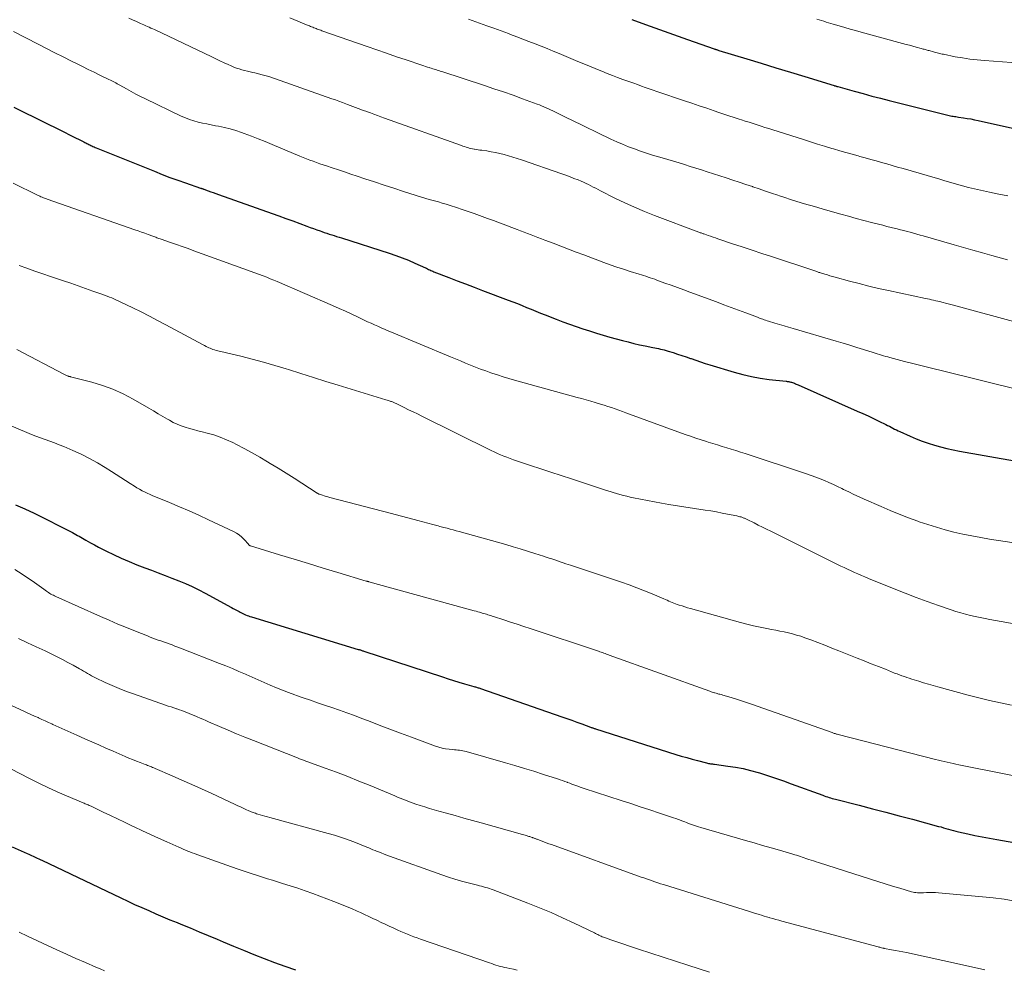
# Model space of a CAD drawing. Units: feet. Extents: x 1910000 to 1915029, y 520000 to 525000.
# Drawn here: x 1912053 to 1912209, y 520323 to 520473 of the extents above; entities that cross this region are included whole.
import ezdxf

# ---------------------------------------------------------------- set-up
doc = ezdxf.new("R2010")
doc.units = ezdxf.units.FT
doc.header["$LTSCALE"] = 100
doc.header["$MEASUREMENT"] = 0
doc.layers.add('CONTOUR INDEX', color=32, linetype='Continuous', lineweight=25)
doc.layers.add('CONTOUR INTERMEDIATE', color=40, linetype='Continuous', lineweight=15)

msp = doc.modelspace()

# ---------------------------------------------------------------- linework, layer by layer
at = {"layer": 'CONTOUR INDEX', "flags": 128}
for points, elevation in [([(1912149.71, 520473.47), (1912151.91, 520472.69), (1912154.12, 520471.91), (1912156.32, 520471.12), (1912158.53, 520470.34), (1912162.76, 520468.83), (1912162.85, 520468.8), (1912162.94, 520468.77), (1912163.02, 520468.74), (1912163.11, 520468.71), (1912163.2, 520468.68), (1912163.29, 520468.66), (1912163.38, 520468.63), (1912163.46, 520468.6), (1912167.89, 520467.25), (1912170.19, 520466.55), (1912172.49, 520465.84), (1912174.79, 520465.14), (1912177.09, 520464.44), (1912181.71, 520463.03), (1912181.72, 520463.02), (1912181.74, 520463.02), (1912181.76, 520463.02), (1912181.77, 520463.01), (1912181.83, 520462.99), (1912181.85, 520462.99), (1912181.87, 520462.98), (1912181.88, 520462.98), (1912181.9, 520462.97), (1912182, 520462.94), (1912182.07, 520462.92), (1912182.13, 520462.91), (1912182.2, 520462.89), (1912182.27, 520462.87), (1912184.88, 520462.13), (1912186.26, 520461.76), (1912187.64, 520461.38), (1912189.02, 520461.03), (1912190.4, 520460.67), (1912199.67, 520458.36), (1912199.88, 520458.31), (1912200.09, 520458.27), (1912200.3, 520458.22), (1912200.51, 520458.19), (1912200.73, 520458.15), (1912200.94, 520458.12), (1912201.16, 520458.09), (1912201.37, 520458.05), (1912202.12, 520457.94), (1912202.71, 520457.85), (1912203.29, 520457.75), (1912203.88, 520457.64), (1912204.46, 520457.52), (1912213.68, 520455.48)], 1020), ([(1912052.1, 520459.62), (1912053.75, 520458.8), (1912055.41, 520457.98), (1912056.33, 520457.52), (1912057.52, 520456.93), (1912058.71, 520456.34), (1912059.9, 520455.75), (1912061.09, 520455.15), (1912063.16, 520454.12), (1912063.32, 520454.04), (1912063.47, 520453.96), (1912063.63, 520453.88), (1912063.78, 520453.8), (1912063.94, 520453.72), (1912064.09, 520453.64), (1912064.25, 520453.56), (1912064.41, 520453.49), (1912064.58, 520453.4), (1912064.75, 520453.33), (1912064.91, 520453.26), (1912065.08, 520453.19), (1912074.29, 520449.48), (1912075.52, 520448.99), (1912076.75, 520448.52), (1912077.99, 520448.07), (1912079.23, 520447.64), (1912081.59, 520446.82), (1912081.66, 520446.8), (1912081.72, 520446.78), (1912081.79, 520446.76), (1912081.86, 520446.74), (1912081.92, 520446.71), (1912081.99, 520446.69), (1912082.05, 520446.67), (1912082.12, 520446.65), (1912082.79, 520446.4), (1912083.2, 520446.26), (1912083.6, 520446.12), (1912084.01, 520445.97), (1912084.41, 520445.83), (1912092.88, 520442.82), (1912093.97, 520442.43), (1912095.07, 520442.04), (1912096.16, 520441.64), (1912097.25, 520441.23), (1912098.38, 520440.81), (1912098.91, 520440.62), (1912099.43, 520440.42), (1912099.95, 520440.23), (1912100.48, 520440.05), (1912100.76, 520439.95), (1912101.14, 520439.81), (1912101.53, 520439.68), (1912101.92, 520439.56), (1912102.31, 520439.44), (1912102.7, 520439.32), (1912103.09, 520439.2), (1912103.48, 520439.08), (1912103.87, 520438.95), (1912111.39, 520436.54), (1912112.42, 520436.19), (1912113.45, 520435.82), (1912114.46, 520435.41), (1912115.46, 520434.97), (1912117.11, 520434.22), (1912117.28, 520434.15), (1912117.45, 520434.07), (1912117.62, 520433.98), (1912117.79, 520433.9), (1912117.95, 520433.82), (1912118.13, 520433.74), (1912118.3, 520433.67), (1912118.47, 520433.6), (1912120.8, 520432.7), (1912122.14, 520432.18), (1912123.47, 520431.67), (1912124.82, 520431.16), (1912126.16, 520430.65), (1912130.17, 520429.13), (1912130.91, 520428.85), (1912131.65, 520428.57), (1912132.38, 520428.27), (1912133.11, 520427.97), (1912133.84, 520427.67), (1912134.58, 520427.37), (1912135.31, 520427.08), (1912136.04, 520426.79), (1912137.8, 520426.1), (1912138.84, 520425.7), (1912139.89, 520425.31), (1912140.94, 520424.94), (1912142, 520424.58), (1912143.06, 520424.24), (1912144.13, 520423.91), (1912145.2, 520423.59), (1912146.27, 520423.28), (1912148.28, 520422.73), (1912149.16, 520422.5), (1912150.05, 520422.28), (1912150.95, 520422.07), (1912151.85, 520421.88), (1912153.04, 520421.64), (1912153.34, 520421.57), (1912153.65, 520421.51), (1912153.95, 520421.45), (1912154.26, 520421.38), (1912154.56, 520421.31), (1912154.86, 520421.24), (1912155.16, 520421.16), (1912155.46, 520421.07), (1912156.25, 520420.82), (1912156.95, 520420.6), (1912157.64, 520420.38), (1912158.33, 520420.14), (1912159.01, 520419.9), (1912159.1, 520419.87), (1912159.83, 520419.61), (1912160.57, 520419.36), (1912161.3, 520419.12), (1912162.04, 520418.89), (1912165.9, 520417.72), (1912167.27, 520417.35), (1912168.64, 520417.03), (1912170.03, 520416.79), (1912171.43, 520416.59), (1912174.1, 520416.3), (1912174.18, 520416.29), (1912174.25, 520416.28), (1912174.33, 520416.27), (1912174.41, 520416.26), (1912174.48, 520416.25), (1912174.56, 520416.24), (1912174.63, 520416.22), (1912174.71, 520416.21), (1912174.84, 520416.17), (1912174.98, 520416.13), (1912175.11, 520416.08), (1912175.25, 520416.03), (1912175.39, 520415.98), (1912175.42, 520415.97), (1912175.57, 520415.91), (1912175.72, 520415.85), (1912175.87, 520415.78), (1912176.02, 520415.72), (1912185.36, 520411.58), (1912186.21, 520411.2), (1912187.07, 520410.81), (1912187.91, 520410.41), (1912188.75, 520410), (1912189.87, 520409.45), (1912190.15, 520409.31), (1912190.43, 520409.17), (1912190.71, 520409.02), (1912190.98, 520408.88), (1912191.26, 520408.73), (1912191.54, 520408.59), (1912191.82, 520408.46), (1912192.1, 520408.33), (1912193.73, 520407.6), (1912194.66, 520407.2), (1912195.61, 520406.83), (1912196.57, 520406.49), (1912197.54, 520406.18), (1912198.52, 520405.91), (1912199.5, 520405.66), (1912200.5, 520405.45), (1912201.5, 520405.26), (1912210.17, 520403.74)], 1040), ([(1912052.36, 520396.77), (1912053.83, 520396.12), (1912055.28, 520395.43), (1912061.34, 520392.37), (1912061.61, 520392.23), (1912061.88, 520392.09), (1912062.14, 520391.94), (1912062.4, 520391.79), (1912062.67, 520391.64), (1912062.93, 520391.48), (1912063.19, 520391.33), (1912063.45, 520391.18), (1912064.18, 520390.77), (1912064.81, 520390.42), (1912065.44, 520390.08), (1912066.08, 520389.75), (1912066.73, 520389.43), (1912067.85, 520388.9), (1912069.06, 520388.33), (1912070.29, 520387.79), (1912071.53, 520387.29), (1912072.78, 520386.8), (1912073.83, 520386.41), (1912074.91, 520386.01), (1912075.99, 520385.6), (1912077.07, 520385.19), (1912078.14, 520384.76), (1912079.2, 520384.32), (1912080.25, 520383.85), (1912081.29, 520383.34), (1912082.31, 520382.81), (1912086.46, 520380.55), (1912086.76, 520380.38), (1912087.06, 520380.22), (1912087.36, 520380.05), (1912087.66, 520379.89), (1912087.84, 520379.79), (1912088.06, 520379.68), (1912088.27, 520379.57), (1912088.49, 520379.47), (1912088.71, 520379.38), (1912088.93, 520379.29), (1912089.16, 520379.21), (1912089.38, 520379.13), (1912089.61, 520379.06), (1912106.51, 520373.92), (1912106.62, 520373.89), (1912106.73, 520373.85), (1912106.84, 520373.82), (1912106.95, 520373.78), (1912107.06, 520373.75), (1912107.17, 520373.71), (1912107.28, 520373.68), (1912107.39, 520373.64), (1912119.83, 520369.56), (1912120.69, 520369.28), (1912121.56, 520369), (1912122.42, 520368.74), (1912123.29, 520368.48), (1912124.76, 520368.05), (1912124.9, 520368.01), (1912125.03, 520367.97), (1912125.17, 520367.93), (1912125.3, 520367.89), (1912125.43, 520367.85), (1912125.57, 520367.81), (1912125.7, 520367.76), (1912125.84, 520367.72), (1912138.65, 520363.26), (1912139.44, 520362.99), (1912140.24, 520362.7), (1912141.03, 520362.42), (1912141.82, 520362.13), (1912143.21, 520361.62), (1912143.3, 520361.59), (1912143.4, 520361.55), (1912143.5, 520361.52), (1912143.59, 520361.49), (1912143.69, 520361.45), (1912143.79, 520361.42), (1912143.89, 520361.39), (1912143.99, 520361.36), (1912156.7, 520357.31), (1912157.55, 520357.05), (1912158.4, 520356.8), (1912159.25, 520356.56), (1912160.11, 520356.33), (1912161.51, 520355.96), (1912161.66, 520355.92), (1912161.82, 520355.89), (1912161.99, 520355.86), (1912162.15, 520355.84), (1912162.31, 520355.82), (1912162.47, 520355.8), (1912162.63, 520355.78), (1912162.8, 520355.75), (1912164.9, 520355.48), (1912166.1, 520355.29), (1912167.3, 520355.06), (1912168.49, 520354.77), (1912169.67, 520354.44), (1912169.88, 520354.38), (1912171.15, 520353.98), (1912172.42, 520353.57), (1912173.68, 520353.13), (1912174.93, 520352.68), (1912179.9, 520350.85), (1912180.14, 520350.76), (1912180.39, 520350.67), (1912180.64, 520350.59), (1912180.89, 520350.51), (1912181.14, 520350.43), (1912181.39, 520350.36), (1912181.64, 520350.29), (1912181.9, 520350.22), (1912185.63, 520349.27), (1912187.74, 520348.73), (1912189.86, 520348.18), (1912191.97, 520347.62), (1912194.09, 520347.06), (1912198.21, 520345.94), (1912198.6, 520345.84), (1912198.99, 520345.73), (1912199.37, 520345.62), (1912199.76, 520345.5), (1912200.15, 520345.39), (1912200.53, 520345.29), (1912200.92, 520345.19), (1912201.32, 520345.1), (1912202.81, 520344.76), (1912203.95, 520344.52), (1912205.09, 520344.28), (1912206.24, 520344.06), (1912207.38, 520343.85), (1912216.62, 520342.21)], 1060), ([(1912051.81, 520342.68), (1912054.21, 520341.64), (1912054.44, 520341.54), (1912054.66, 520341.44), (1912054.89, 520341.34), (1912055.12, 520341.23), (1912055.34, 520341.13), (1912055.57, 520341.03), (1912055.79, 520340.92), (1912056.01, 520340.82), (1912056.26, 520340.7), (1912056.6, 520340.54), (1912056.94, 520340.37), (1912057.29, 520340.21), (1912057.63, 520340.05), (1912068.97, 520334.64), (1912070.07, 520334.12), (1912071.17, 520333.61), (1912072.28, 520333.11), (1912073.39, 520332.62), (1912074.51, 520332.13), (1912075.63, 520331.65), (1912076.75, 520331.18), (1912077.87, 520330.72), (1912078.49, 520330.47), (1912079.92, 520329.88), (1912081.35, 520329.29), (1912082.77, 520328.69), (1912084.2, 520328.09), (1912085.15, 520327.69), (1912086.77, 520327.01), (1912088.39, 520326.35), (1912090.01, 520325.69), (1912091.64, 520325.04), (1912093.28, 520324.42), (1912094.92, 520323.82), (1912096.58, 520323.25)], 1080)]:
    msp.add_lwpolyline(points, dxfattribs=dict(at, elevation=elevation))
at = {"layer": 'CONTOUR INTERMEDIATE', "flags": 128}
for points, elevation in [([(1912070.26, 520473.67), (1912070.85, 520473.4), (1912071.44, 520473.14), (1912072.08, 520472.86), (1912072.36, 520472.73), (1912072.64, 520472.61), (1912072.92, 520472.49), (1912073.2, 520472.37), (1912073.48, 520472.25), (1912073.75, 520472.12), (1912074.03, 520472), (1912074.31, 520471.87), (1912083.36, 520467.55), (1912084.01, 520467.24), (1912084.65, 520466.94), (1912085.3, 520466.65), (1912085.95, 520466.35), (1912086.43, 520466.13), (1912086.84, 520465.96), (1912087.26, 520465.8), (1912087.68, 520465.66), (1912088.11, 520465.54), (1912088.54, 520465.43), (1912088.98, 520465.32), (1912089.41, 520465.22), (1912089.85, 520465.12), (1912090.16, 520465.05), (1912090.76, 520464.91), (1912091.34, 520464.75), (1912091.93, 520464.58), (1912092.51, 520464.39), (1912102.33, 520460.95), (1912102.88, 520460.76), (1912103.44, 520460.56), (1912103.99, 520460.35), (1912104.54, 520460.15), (1912104.82, 520460.04), (1912105.23, 520459.89), (1912105.65, 520459.73), (1912106.06, 520459.58), (1912106.47, 520459.42), (1912106.89, 520459.27), (1912107.3, 520459.11), (1912107.72, 520458.96), (1912108.13, 520458.81), (1912108.42, 520458.7), (1912108.98, 520458.5), (1912109.53, 520458.3), (1912110.09, 520458.1), (1912110.65, 520457.9), (1912122.8, 520453.56), (1912123.05, 520453.47), (1912123.3, 520453.38), (1912123.55, 520453.3), (1912123.8, 520453.22), (1912124.05, 520453.15), (1912124.31, 520453.08), (1912124.57, 520453.02), (1912124.83, 520452.97), (1912124.87, 520452.97), (1912125.15, 520452.92), (1912125.44, 520452.88), (1912125.72, 520452.83), (1912126.01, 520452.8), (1912126.82, 520452.69), (1912127.51, 520452.58), (1912128.19, 520452.46), (1912128.87, 520452.31), (1912129.55, 520452.14), (1912129.57, 520452.13), (1912130.25, 520451.94), (1912130.93, 520451.74), (1912131.6, 520451.53), (1912132.27, 520451.3), (1912138.67, 520449.08), (1912139.31, 520448.85), (1912139.96, 520448.61), (1912140.59, 520448.36), (1912141.23, 520448.11), (1912141.71, 520447.91), (1912142.1, 520447.75), (1912142.49, 520447.57), (1912142.88, 520447.38), (1912143.26, 520447.19), (1912143.64, 520446.99), (1912144.02, 520446.79), (1912144.4, 520446.6), (1912144.78, 520446.4), (1912147.07, 520445.25), (1912148.6, 520444.5), (1912150.15, 520443.79), (1912151.72, 520443.13), (1912153.31, 520442.51), (1912160.32, 520439.86), (1912160.44, 520439.82), (1912160.55, 520439.78), (1912160.67, 520439.74), (1912160.78, 520439.7), (1912160.9, 520439.66), (1912161.02, 520439.62), (1912161.13, 520439.58), (1912161.25, 520439.53), (1912161.79, 520439.34), (1912162.18, 520439.21), (1912162.57, 520439.07), (1912162.95, 520438.94), (1912163.34, 520438.81), (1912165.64, 520438.04), (1912167.18, 520437.53), (1912168.72, 520437.02), (1912170.26, 520436.51), (1912171.8, 520436), (1912178.66, 520433.73), (1912178.79, 520433.68), (1912178.92, 520433.64), (1912179.05, 520433.6), (1912179.17, 520433.55), (1912179.3, 520433.51), (1912179.43, 520433.47), (1912179.56, 520433.43), (1912179.69, 520433.39), (1912180.23, 520433.21), (1912180.63, 520433.09), (1912181.04, 520432.96), (1912181.44, 520432.85), (1912181.84, 520432.74), (1912184.1, 520432.12), (1912185.63, 520431.72), (1912187.17, 520431.33), (1912188.71, 520430.97), (1912190.26, 520430.63), (1912196.11, 520429.4), (1912196.44, 520429.33), (1912196.77, 520429.25), (1912197.1, 520429.18), (1912197.42, 520429.11), (1912197.75, 520429.03), (1912198.08, 520428.96), (1912198.4, 520428.88), (1912198.73, 520428.79), (1912198.9, 520428.75), (1912199.31, 520428.64), (1912199.72, 520428.53), (1912200.13, 520428.43), (1912200.54, 520428.32), (1912211.22, 520425.45)], 1032), ([(1912095.68, 520473.75), (1912098.61, 520472.53), (1912098.79, 520472.46), (1912098.97, 520472.39), (1912099.14, 520472.31), (1912099.32, 520472.24), (1912099.5, 520472.17), (1912099.67, 520472.11), (1912099.85, 520472.04), (1912100.03, 520471.97), (1912100.21, 520471.91), (1912100.39, 520471.84), (1912100.57, 520471.78), (1912100.75, 520471.71), (1912107.92, 520469.19), (1912109.45, 520468.66), (1912110.98, 520468.13), (1912112.52, 520467.6), (1912114.06, 520467.08), (1912116.57, 520466.24), (1912116.85, 520466.15), (1912117.13, 520466.05), (1912117.42, 520465.96), (1912117.7, 520465.87), (1912117.8, 520465.84), (1912118.03, 520465.77), (1912118.27, 520465.7), (1912118.51, 520465.63), (1912118.75, 520465.55), (1912118.99, 520465.48), (1912119.22, 520465.41), (1912119.46, 520465.33), (1912119.7, 520465.25), (1912126.43, 520463.05), (1912127.95, 520462.54), (1912129.46, 520462.02), (1912130.97, 520461.49), (1912132.48, 520460.95), (1912134.76, 520460.11), (1912135.12, 520459.98), (1912135.48, 520459.83), (1912135.84, 520459.69), (1912136.19, 520459.53), (1912136.54, 520459.37), (1912136.89, 520459.21), (1912137.24, 520459.04), (1912137.58, 520458.86), (1912137.97, 520458.67), (1912138.5, 520458.4), (1912139.04, 520458.13), (1912139.58, 520457.86), (1912140.12, 520457.6), (1912146.42, 520454.58), (1912147.34, 520454.16), (1912148.26, 520453.75), (1912149.19, 520453.37), (1912150.13, 520453.01), (1912151.08, 520452.67), (1912152.03, 520452.35), (1912152.99, 520452.04), (1912153.96, 520451.75), (1912154.52, 520451.59), (1912155.41, 520451.33), (1912156.3, 520451.07), (1912157.19, 520450.8), (1912158.07, 520450.53), (1912158.96, 520450.26), (1912159.85, 520449.99), (1912160.73, 520449.7), (1912161.61, 520449.42), (1912164.64, 520448.44), (1912165.67, 520448.1), (1912166.71, 520447.76), (1912167.74, 520447.41), (1912168.77, 520447.06), (1912168.86, 520447.03), (1912169.85, 520446.69), (1912170.83, 520446.36), (1912171.82, 520446.03), (1912172.81, 520445.7), (1912173.07, 520445.61), (1912173.93, 520445.33), (1912174.79, 520445.05), (1912175.65, 520444.78), (1912176.51, 520444.51), (1912177.38, 520444.25), (1912178.24, 520444), (1912179.11, 520443.75), (1912179.98, 520443.5), (1912182.77, 520442.71), (1912183.98, 520442.37), (1912185.19, 520442.04), (1912186.4, 520441.72), (1912187.61, 520441.4), (1912188.71, 520441.12), (1912189.37, 520440.95), (1912190.04, 520440.78), (1912190.7, 520440.61), (1912191.37, 520440.45), (1912191.67, 520440.37), (1912192.18, 520440.24), (1912192.7, 520440.11), (1912193.21, 520439.97), (1912193.73, 520439.84), (1912194.24, 520439.69), (1912194.75, 520439.55), (1912195.27, 520439.4), (1912195.78, 520439.26), (1912200.65, 520437.85), (1912202.14, 520437.42), (1912203.63, 520437), (1912205.13, 520436.58), (1912206.62, 520436.18), (1912209.1, 520435.51)], 1028), ([(1912123.9, 520473.55), (1912125.09, 520473.12), (1912125.65, 520472.91), (1912126.8, 520472.5), (1912127.94, 520472.08), (1912129.08, 520471.66), (1912130.23, 520471.24), (1912130.57, 520471.11), (1912131.54, 520470.75), (1912132.51, 520470.39), (1912133.47, 520470.02), (1912134.44, 520469.64), (1912135.4, 520469.27), (1912136.36, 520468.88), (1912137.32, 520468.49), (1912138.27, 520468.09), (1912141.21, 520466.86), (1912142.12, 520466.48), (1912143.02, 520466.1), (1912143.93, 520465.73), (1912144.83, 520465.35), (1912144.99, 520465.29), (1912145.82, 520464.96), (1912146.65, 520464.63), (1912147.49, 520464.31), (1912148.33, 520464), (1912148.79, 520463.83), (1912149.41, 520463.61), (1912150.02, 520463.39), (1912150.63, 520463.18), (1912151.24, 520462.96), (1912151.86, 520462.75), (1912152.47, 520462.54), (1912153.09, 520462.33), (1912153.7, 520462.12), (1912158.04, 520460.63), (1912159.21, 520460.23), (1912160.39, 520459.83), (1912161.56, 520459.44), (1912162.73, 520459.04), (1912163.49, 520458.79), (1912164.29, 520458.53), (1912165.08, 520458.26), (1912165.88, 520458), (1912166.68, 520457.74), (1912167.04, 520457.63), (1912167.66, 520457.43), (1912168.28, 520457.23), (1912168.9, 520457.03), (1912169.52, 520456.83), (1912170.15, 520456.63), (1912170.77, 520456.43), (1912171.39, 520456.24), (1912172.01, 520456.04), (1912176.84, 520454.49), (1912177.95, 520454.14), (1912179.07, 520453.79), (1912180.19, 520453.45), (1912181.31, 520453.11), (1912181.6, 520453.02), (1912182.57, 520452.74), (1912183.55, 520452.45), (1912184.53, 520452.17), (1912185.51, 520451.9), (1912185.76, 520451.83), (1912186.61, 520451.59), (1912187.47, 520451.35), (1912188.32, 520451.11), (1912189.17, 520450.88), (1912190.03, 520450.64), (1912190.88, 520450.4), (1912191.73, 520450.15), (1912192.58, 520449.91), (1912196.37, 520448.81), (1912197.3, 520448.54), (1912198.24, 520448.27), (1912199.17, 520447.99), (1912200.11, 520447.71), (1912201.04, 520447.43), (1912201.98, 520447.17), (1912202.93, 520446.93), (1912203.87, 520446.7), (1912204.83, 520446.48), (1912206.27, 520446.16), (1912207.7, 520445.87), (1912209.15, 520445.62)], 1024), ([(1912178.97, 520473.53), (1912179.34, 520473.42), (1912179.7, 520473.31), (1912180.07, 520473.19), (1912180.43, 520473.08), (1912180.8, 520472.97), (1912181.16, 520472.86), (1912181.52, 520472.75), (1912182.51, 520472.46), (1912183.37, 520472.21), (1912184.23, 520471.96), (1912185.09, 520471.72), (1912185.96, 520471.48), (1912192.52, 520469.69), (1912193.06, 520469.54), (1912193.6, 520469.4), (1912194.14, 520469.25), (1912194.68, 520469.1), (1912195.45, 520468.89), (1912195.6, 520468.85), (1912195.76, 520468.81), (1912195.91, 520468.77), (1912196.07, 520468.72), (1912196.22, 520468.68), (1912196.38, 520468.64), (1912196.53, 520468.6), (1912196.69, 520468.56), (1912197.38, 520468.37), (1912197.57, 520468.32), (1912197.77, 520468.27), (1912197.96, 520468.21), (1912198.16, 520468.16), (1912198.35, 520468.11), (1912198.55, 520468.06), (1912198.75, 520468.01), (1912198.95, 520467.97), (1912200.84, 520467.6), (1912201.99, 520467.4), (1912203.15, 520467.23), (1912204.31, 520467.09), (1912205.47, 520466.98), (1912211.15, 520466.56)], 1016), ([(1912052.03, 520471.59), (1912055.91, 520469.57), (1912057.22, 520468.9), (1912058.54, 520468.22), (1912059.86, 520467.56), (1912061.18, 520466.89), (1912061.98, 520466.5), (1912062.91, 520466.04), (1912063.83, 520465.58), (1912064.76, 520465.13), (1912065.69, 520464.68), (1912067.11, 520463.98), (1912067.33, 520463.88), (1912067.54, 520463.77), (1912067.75, 520463.66), (1912067.97, 520463.55), (1912068.18, 520463.44), (1912068.39, 520463.33), (1912068.6, 520463.21), (1912068.81, 520463.09), (1912069.87, 520462.49), (1912070.62, 520462.08), (1912071.36, 520461.67), (1912072.12, 520461.29), (1912072.88, 520460.91), (1912078.53, 520458.2), (1912079.18, 520457.91), (1912079.83, 520457.66), (1912080.51, 520457.45), (1912081.19, 520457.26), (1912081.88, 520457.11), (1912082.57, 520456.96), (1912083.26, 520456.82), (1912083.96, 520456.69), (1912084.42, 520456.6), (1912085.35, 520456.41), (1912086.26, 520456.19), (1912087.16, 520455.92), (1912088.06, 520455.62), (1912088.5, 520455.46), (1912089.61, 520455.05), (1912090.71, 520454.63), (1912091.81, 520454.19), (1912092.9, 520453.74), (1912097.28, 520451.88), (1912097.8, 520451.67), (1912098.32, 520451.46), (1912098.84, 520451.26), (1912099.36, 520451.06), (1912099.89, 520450.87), (1912100.42, 520450.68), (1912100.95, 520450.5), (1912101.49, 520450.32), (1912102.39, 520450.03), (1912103.37, 520449.7), (1912104.35, 520449.38), (1912105.34, 520449.05), (1912106.32, 520448.72), (1912107.52, 520448.31), (1912109.05, 520447.8), (1912110.58, 520447.3), (1912112.12, 520446.8), (1912113.65, 520446.3), (1912115.52, 520445.7), (1912116.12, 520445.51), (1912116.73, 520445.33), (1912117.33, 520445.15), (1912117.94, 520444.97), (1912118.55, 520444.8), (1912119.16, 520444.63), (1912119.77, 520444.45), (1912120.37, 520444.27), (1912121.05, 520444.06), (1912122, 520443.77), (1912122.94, 520443.46), (1912123.87, 520443.14), (1912124.8, 520442.81), (1912126.91, 520442.03), (1912127.88, 520441.68), (1912128.84, 520441.32), (1912129.81, 520440.95), (1912130.77, 520440.59), (1912131.6, 520440.27), (1912132.15, 520440.06), (1912132.7, 520439.85), (1912133.25, 520439.65), (1912133.8, 520439.44), (1912134.35, 520439.24), (1912134.9, 520439.03), (1912135.45, 520438.82), (1912136, 520438.61), (1912137.31, 520438.1), (1912138.51, 520437.64), (1912139.72, 520437.18), (1912140.92, 520436.72), (1912142.13, 520436.27), (1912145.28, 520435.09), (1912146.32, 520434.71), (1912147.37, 520434.35), (1912148.42, 520434), (1912149.48, 520433.66), (1912150.88, 520433.22), (1912151.24, 520433.11), (1912151.59, 520433), (1912151.94, 520432.89), (1912152.3, 520432.77), (1912152.65, 520432.66), (1912153, 520432.54), (1912153.35, 520432.41), (1912153.7, 520432.29), (1912154.97, 520431.82), (1912155.95, 520431.46), (1912156.94, 520431.1), (1912157.92, 520430.74), (1912158.9, 520430.37), (1912163.11, 520428.83), (1912164.27, 520428.4), (1912165.42, 520427.97), (1912166.57, 520427.54), (1912167.72, 520427.11), (1912169.6, 520426.4), (1912169.81, 520426.32), (1912170.02, 520426.24), (1912170.24, 520426.16), (1912170.45, 520426.09), (1912170.66, 520426.01), (1912170.87, 520425.94), (1912171.09, 520425.87), (1912171.3, 520425.81), (1912172.33, 520425.49), (1912173.05, 520425.27), (1912173.78, 520425.05), (1912174.51, 520424.84), (1912175.24, 520424.62), (1912182.02, 520422.63), (1912183.1, 520422.3), (1912184.19, 520421.98), (1912185.28, 520421.64), (1912186.36, 520421.3), (1912187.86, 520420.83), (1912188.19, 520420.72), (1912188.52, 520420.62), (1912188.85, 520420.52), (1912189.19, 520420.42), (1912189.52, 520420.32), (1912189.85, 520420.22), (1912190.19, 520420.13), (1912190.52, 520420.04), (1912192.83, 520419.44), (1912194.32, 520419.05), (1912195.81, 520418.67), (1912197.31, 520418.29), (1912198.8, 520417.92), (1912211.14, 520414.91)], 1036), ([(1912051.95, 520447.59), (1912055.8, 520445.73), (1912055.99, 520445.64), (1912056.18, 520445.55), (1912056.37, 520445.47), (1912056.56, 520445.38), (1912056.76, 520445.31), (1912056.95, 520445.23), (1912057.15, 520445.16), (1912057.34, 520445.09), (1912071.21, 520440.25), (1912071.74, 520440.07), (1912072.26, 520439.88), (1912072.79, 520439.69), (1912073.32, 520439.5), (1912074.04, 520439.23), (1912074.2, 520439.17), (1912074.36, 520439.11), (1912074.53, 520439.05), (1912074.69, 520438.99), (1912074.85, 520438.93), (1912075.01, 520438.87), (1912075.18, 520438.82), (1912075.34, 520438.76), (1912076.85, 520438.23), (1912077.77, 520437.91), (1912078.69, 520437.59), (1912079.6, 520437.26), (1912080.52, 520436.93), (1912091.49, 520432.94), (1912092.05, 520432.73), (1912092.6, 520432.51), (1912093.16, 520432.29), (1912093.7, 520432.05), (1912102.44, 520428.26), (1912103.46, 520427.82), (1912104.48, 520427.36), (1912105.49, 520426.89), (1912106.5, 520426.42), (1912107.45, 520425.96), (1912107.98, 520425.71), (1912108.52, 520425.47), (1912109.05, 520425.22), (1912109.58, 520424.98), (1912109.81, 520424.88), (1912110.24, 520424.69), (1912110.66, 520424.51), (1912111.08, 520424.33), (1912111.5, 520424.15), (1912121.07, 520420.16), (1912121.87, 520419.83), (1912122.66, 520419.5), (1912123.45, 520419.17), (1912124.24, 520418.85), (1912125.04, 520418.53), (1912125.84, 520418.22), (1912126.65, 520417.92), (1912127.46, 520417.64), (1912127.61, 520417.59), (1912128.5, 520417.29), (1912129.4, 520417), (1912130.3, 520416.73), (1912131.2, 520416.47), (1912141.09, 520413.75), (1912141.8, 520413.55), (1912142.52, 520413.35), (1912143.24, 520413.14), (1912143.95, 520412.94), (1912144.23, 520412.85), (1912144.8, 520412.68), (1912145.38, 520412.5), (1912145.95, 520412.31), (1912146.52, 520412.12), (1912147.09, 520411.91), (1912147.66, 520411.71), (1912148.23, 520411.51), (1912148.8, 520411.3), (1912158.15, 520407.9), (1912158.99, 520407.6), (1912159.84, 520407.31), (1912160.69, 520407.03), (1912161.54, 520406.75), (1912161.79, 520406.68), (1912162.52, 520406.45), (1912163.25, 520406.22), (1912163.98, 520406), (1912164.72, 520405.78), (1912165.45, 520405.56), (1912166.18, 520405.33), (1912166.91, 520405.1), (1912167.63, 520404.86), (1912177.35, 520401.64), (1912178.07, 520401.39), (1912178.78, 520401.14), (1912179.48, 520400.87), (1912180.18, 520400.59), (1912180.88, 520400.29), (1912181.57, 520399.99), (1912182.25, 520399.67), (1912182.93, 520399.34), (1912183.19, 520399.21), (1912184, 520398.81), (1912184.81, 520398.42), (1912185.63, 520398.04), (1912186.45, 520397.67), (1912189.13, 520396.48), (1912190.55, 520395.86), (1912191.99, 520395.27), (1912193.44, 520394.71), (1912194.9, 520394.18), (1912195.12, 520394.1), (1912196.48, 520393.64), (1912197.85, 520393.21), (1912199.24, 520392.82), (1912200.63, 520392.46), (1912202.03, 520392.14), (1912203.43, 520391.84), (1912204.85, 520391.58), (1912206.27, 520391.34), (1912219.31, 520389.37)], 1044), ([(1912052.91, 520434.59), (1912054.15, 520434.15), (1912055.4, 520433.71), (1912056.64, 520433.28), (1912057.89, 520432.85), (1912059.91, 520432.17), (1912061.07, 520431.78), (1912062.23, 520431.38), (1912063.39, 520430.97), (1912064.55, 520430.56), (1912066.16, 520429.99), (1912066.51, 520429.86), (1912066.85, 520429.73), (1912067.2, 520429.6), (1912067.54, 520429.46), (1912067.88, 520429.31), (1912068.22, 520429.17), (1912068.56, 520429.01), (1912068.9, 520428.85), (1912070.87, 520427.9), (1912072.19, 520427.25), (1912073.5, 520426.59), (1912074.8, 520425.91), (1912076.1, 520425.23), (1912082.02, 520422.04), (1912082.23, 520421.92), (1912082.45, 520421.81), (1912082.66, 520421.7), (1912082.88, 520421.6), (1912083.1, 520421.5), (1912083.32, 520421.41), (1912083.55, 520421.33), (1912083.78, 520421.25), (1912083.81, 520421.25), (1912084.06, 520421.18), (1912084.3, 520421.11), (1912084.55, 520421.05), (1912084.8, 520420.99), (1912087.93, 520420.24), (1912089.74, 520419.79), (1912091.54, 520419.31), (1912093.33, 520418.79), (1912095.11, 520418.25), (1912095.48, 520418.13), (1912097.45, 520417.51), (1912099.41, 520416.89), (1912101.38, 520416.28), (1912103.35, 520415.67), (1912110.87, 520413.37), (1912111.05, 520413.32), (1912111.22, 520413.26), (1912111.39, 520413.21), (1912111.56, 520413.15), (1912111.65, 520413.12), (1912111.77, 520413.07), (1912111.89, 520413.03), (1912112.01, 520412.98), (1912112.13, 520412.93), (1912112.25, 520412.88), (1912112.36, 520412.82), (1912112.48, 520412.77), (1912112.6, 520412.71), (1912113.76, 520412.14), (1912114.46, 520411.8), (1912115.16, 520411.46), (1912115.86, 520411.12), (1912116.56, 520410.77), (1912127.5, 520405.37), (1912127.99, 520405.13), (1912128.49, 520404.9), (1912128.99, 520404.69), (1912129.49, 520404.48), (1912130, 520404.28), (1912130.5, 520404.08), (1912131.02, 520403.9), (1912131.53, 520403.73), (1912133.72, 520403), (1912135.34, 520402.47), (1912136.95, 520401.94), (1912138.56, 520401.41), (1912140.18, 520400.88), (1912145.75, 520399.05), (1912146.28, 520398.88), (1912146.8, 520398.71), (1912147.33, 520398.55), (1912147.86, 520398.4), (1912148.39, 520398.25), (1912148.92, 520398.11), (1912149.46, 520397.99), (1912150, 520397.87), (1912151.12, 520397.64), (1912152.23, 520397.43), (1912153.33, 520397.22), (1912154.44, 520397.03), (1912155.55, 520396.84), (1912161.31, 520395.94), (1912162.2, 520395.79), (1912163.09, 520395.64), (1912163.98, 520395.47), (1912164.87, 520395.3), (1912166.31, 520395.02), (1912166.48, 520394.98), (1912166.65, 520394.94), (1912166.82, 520394.89), (1912166.98, 520394.84), (1912167.09, 520394.81), (1912167.2, 520394.77), (1912167.31, 520394.73), (1912167.42, 520394.68), (1912167.53, 520394.63), (1912167.64, 520394.58), (1912167.75, 520394.53), (1912167.86, 520394.48), (1912167.96, 520394.43), (1912169.06, 520393.89), (1912169.71, 520393.57), (1912170.37, 520393.25), (1912171.02, 520392.92), (1912171.68, 520392.6), (1912182.75, 520387.09), (1912183.29, 520386.83), (1912183.83, 520386.57), (1912184.37, 520386.32), (1912184.91, 520386.07), (1912185.46, 520385.83), (1912186.01, 520385.59), (1912186.56, 520385.36), (1912187.11, 520385.13), (1912191.17, 520383.5), (1912192.9, 520382.81), (1912194.65, 520382.14), (1912196.4, 520381.5), (1912198.16, 520380.87), (1912200.19, 520380.16), (1912200.94, 520379.91), (1912201.69, 520379.68), (1912202.46, 520379.48), (1912203.22, 520379.28), (1912203.99, 520379.11), (1912204.77, 520378.95), (1912205.54, 520378.79), (1912206.32, 520378.65), (1912221.46, 520375.94)], 1048), ([(1912052.58, 520421.29), (1912059.98, 520417.42), (1912060.09, 520417.36), (1912060.2, 520417.31), (1912060.31, 520417.25), (1912060.42, 520417.2), (1912060.51, 520417.16), (1912060.58, 520417.13), (1912060.65, 520417.11), (1912060.71, 520417.09), (1912060.78, 520417.07), (1912060.85, 520417.05), (1912060.92, 520417.04), (1912060.99, 520417.02), (1912061.06, 520417), (1912064.38, 520416.15), (1912066.08, 520415.64), (1912067.74, 520415.04), (1912069.35, 520414.3), (1912070.92, 520413.48), (1912073.42, 520412.03), (1912074.16, 520411.6), (1912074.9, 520411.16), (1912075.64, 520410.73), (1912076.37, 520410.29), (1912076.66, 520410.12), (1912077.26, 520409.79), (1912077.88, 520409.5), (1912078.51, 520409.25), (1912079.16, 520409.03), (1912079.83, 520408.84), (1912080.49, 520408.66), (1912081.16, 520408.48), (1912081.83, 520408.31), (1912082.61, 520408.11), (1912083.66, 520407.81), (1912084.69, 520407.47), (1912085.69, 520407.06), (1912086.68, 520406.6), (1912087.25, 520406.31), (1912088.5, 520405.66), (1912089.74, 520404.99), (1912090.97, 520404.29), (1912092.18, 520403.58), (1912092.6, 520403.32), (1912093.86, 520402.55), (1912095.12, 520401.76), (1912096.37, 520400.97), (1912097.61, 520400.17), (1912100.01, 520398.62), (1912100.06, 520398.59), (1912100.1, 520398.57), (1912100.15, 520398.54), (1912100.19, 520398.51), (1912100.24, 520398.49), (1912100.29, 520398.47), (1912100.33, 520398.45), (1912100.38, 520398.43), (1912100.85, 520398.27), (1912101.13, 520398.18), (1912101.42, 520398.1), (1912101.7, 520398.02), (1912101.99, 520397.94), (1912110.35, 520395.78), (1912111.75, 520395.41), (1912113.14, 520395.04), (1912114.54, 520394.67), (1912115.94, 520394.29), (1912118.3, 520393.65), (1912118.51, 520393.59), (1912118.73, 520393.53), (1912118.94, 520393.48), (1912119.15, 520393.42), (1912119.37, 520393.36), (1912119.58, 520393.3), (1912119.8, 520393.24), (1912120.01, 520393.19), (1912120.54, 520393.05), (1912121.02, 520392.92), (1912121.5, 520392.79), (1912121.98, 520392.66), (1912122.45, 520392.53), (1912129.82, 520390.47), (1912130.97, 520390.14), (1912132.11, 520389.81), (1912133.25, 520389.45), (1912134.39, 520389.09), (1912135.77, 520388.64), (1912136.21, 520388.5), (1912136.66, 520388.35), (1912137.1, 520388.2), (1912137.54, 520388.05), (1912137.99, 520387.9), (1912138.43, 520387.75), (1912138.88, 520387.6), (1912139.32, 520387.46), (1912140.02, 520387.24), (1912140.82, 520386.98), (1912141.61, 520386.72), (1912142.41, 520386.46), (1912143.2, 520386.19), (1912148.09, 520384.52), (1912149.31, 520384.09), (1912150.52, 520383.64), (1912151.73, 520383.17), (1912152.92, 520382.68), (1912154.77, 520381.9), (1912155.03, 520381.78), (1912155.3, 520381.67), (1912155.56, 520381.56), (1912155.83, 520381.44), (1912156.09, 520381.33), (1912156.36, 520381.23), (1912156.63, 520381.13), (1912156.9, 520381.03), (1912157.23, 520380.92), (1912157.66, 520380.78), (1912158.1, 520380.64), (1912158.54, 520380.5), (1912158.98, 520380.38), (1912166.88, 520378.17), (1912167.91, 520377.9), (1912168.95, 520377.65), (1912169.99, 520377.42), (1912171.04, 520377.21), (1912171.82, 520377.07), (1912172.48, 520376.94), (1912173.14, 520376.81), (1912173.8, 520376.67), (1912174.46, 520376.52), (1912175.12, 520376.36), (1912175.76, 520376.18), (1912176.41, 520375.98), (1912177.04, 520375.76), (1912178.01, 520375.4), (1912179.13, 520374.98), (1912180.24, 520374.56), (1912181.35, 520374.13), (1912182.45, 520373.69), (1912185.35, 520372.52), (1912186.46, 520372.08), (1912187.57, 520371.64), (1912188.68, 520371.2), (1912189.79, 520370.76), (1912191.25, 520370.18), (1912191.63, 520370.03), (1912192.02, 520369.89), (1912192.4, 520369.75), (1912192.79, 520369.61), (1912193.18, 520369.47), (1912193.57, 520369.34), (1912193.96, 520369.22), (1912194.35, 520369.09), (1912195.07, 520368.87), (1912195.82, 520368.65), (1912196.58, 520368.43), (1912197.33, 520368.21), (1912198.09, 520368), (1912202.86, 520366.7), (1912204.56, 520366.25), (1912206.27, 520365.83), (1912207.98, 520365.44), (1912209.7, 520365.07)], 1052), ([(1912051.02, 520409.51), (1912054.14, 520408.19), (1912054.86, 520407.89), (1912055.58, 520407.61), (1912056.31, 520407.34), (1912057.05, 520407.08), (1912057.78, 520406.83), (1912058.52, 520406.56), (1912059.24, 520406.27), (1912059.96, 520405.98), (1912061.39, 520405.36), (1912062.71, 520404.76), (1912064.01, 520404.11), (1912065.28, 520403.4), (1912066.52, 520402.65), (1912067.5, 520402.02), (1912068.23, 520401.54), (1912068.97, 520401.07), (1912069.71, 520400.6), (1912070.44, 520400.14), (1912071.13, 520399.7), (1912071.53, 520399.46), (1912071.93, 520399.22), (1912072.34, 520399), (1912072.75, 520398.79), (1912073.17, 520398.59), (1912073.6, 520398.39), (1912074.03, 520398.21), (1912074.46, 520398.03), (1912076.7, 520397.11), (1912078.25, 520396.47), (1912079.8, 520395.81), (1912081.33, 520395.12), (1912082.85, 520394.41), (1912086.77, 520392.56), (1912087.25, 520392.3), (1912087.69, 520392), (1912088.1, 520391.65), (1912088.48, 520391.27), (1912089.14, 520390.52), (1912089.17, 520390.48), (1912089.21, 520390.44), (1912089.24, 520390.41), (1912089.28, 520390.37), (1912089.32, 520390.34), (1912089.36, 520390.32), (1912089.41, 520390.29), (1912089.45, 520390.28), (1912094.05, 520388.87), (1912096.35, 520388.17), (1912098.65, 520387.47), (1912100.96, 520386.77), (1912103.26, 520386.08), (1912107.77, 520384.72), (1912107.82, 520384.71), (1912107.87, 520384.69), (1912107.92, 520384.68), (1912107.97, 520384.66), (1912108.02, 520384.65), (1912108.07, 520384.63), (1912108.12, 520384.62), (1912108.17, 520384.61), (1912124.82, 520380.03), (1912125.11, 520379.95), (1912125.4, 520379.87), (1912125.68, 520379.78), (1912125.97, 520379.7), (1912126.1, 520379.66), (1912126.32, 520379.59), (1912126.55, 520379.53), (1912126.77, 520379.46), (1912126.99, 520379.39), (1912127.21, 520379.32), (1912127.43, 520379.26), (1912127.66, 520379.18), (1912127.88, 520379.11), (1912129.52, 520378.57), (1912130.56, 520378.23), (1912131.6, 520377.88), (1912132.64, 520377.54), (1912133.69, 520377.19), (1912144.44, 520373.62), (1912144.66, 520373.54), (1912144.88, 520373.47), (1912145.09, 520373.4), (1912145.31, 520373.32), (1912145.53, 520373.25), (1912145.74, 520373.17), (1912145.96, 520373.1), (1912146.17, 520373.02), (1912162.07, 520367.29), (1912162.26, 520367.22), (1912162.44, 520367.16), (1912162.63, 520367.1), (1912162.81, 520367.05), (1912162.87, 520367.03), (1912163.03, 520366.98), (1912163.19, 520366.94), (1912163.34, 520366.9), (1912163.5, 520366.86), (1912163.66, 520366.82), (1912163.82, 520366.78), (1912163.98, 520366.73), (1912164.13, 520366.69), (1912165.44, 520366.29), (1912166.25, 520366.04), (1912167.05, 520365.79), (1912167.85, 520365.52), (1912168.65, 520365.24), (1912181.38, 520360.75), (1912181.49, 520360.71), (1912181.61, 520360.67), (1912181.72, 520360.63), (1912181.84, 520360.6), (1912181.96, 520360.56), (1912182.07, 520360.53), (1912182.19, 520360.5), (1912182.31, 520360.47), (1912197.7, 520356.53), (1912198.16, 520356.41), (1912198.62, 520356.3), (1912199.09, 520356.19), (1912199.55, 520356.08), (1912200.02, 520355.97), (1912200.48, 520355.86), (1912200.95, 520355.76), (1912201.42, 520355.67), (1912216.52, 520352.68)], 1056), ([(1912052.23, 520386.53), (1912053.4, 520385.78), (1912055.33, 520384.47), (1912055.71, 520384.21), (1912056.08, 520383.95), (1912056.46, 520383.68), (1912056.83, 520383.42), (1912057.22, 520383.13), (1912057.4, 520383.01), (1912057.58, 520382.89), (1912057.76, 520382.77), (1912057.95, 520382.66), (1912058.14, 520382.56), (1912058.33, 520382.46), (1912058.52, 520382.36), (1912058.72, 520382.27), (1912065.8, 520379.11), (1912067.16, 520378.51), (1912068.52, 520377.92), (1912069.9, 520377.35), (1912071.28, 520376.79), (1912073.2, 520376.03), (1912073.63, 520375.87), (1912074.05, 520375.7), (1912074.47, 520375.55), (1912074.9, 520375.39), (1912075.33, 520375.24), (1912075.75, 520375.09), (1912076.18, 520374.94), (1912076.61, 520374.79), (1912076.65, 520374.77), (1912077.1, 520374.61), (1912077.54, 520374.44), (1912077.99, 520374.27), (1912078.43, 520374.1), (1912084.56, 520371.7), (1912085.59, 520371.29), (1912086.62, 520370.87), (1912087.64, 520370.43), (1912088.66, 520369.99), (1912088.79, 520369.93), (1912089.74, 520369.51), (1912090.7, 520369.09), (1912091.65, 520368.67), (1912092.6, 520368.25), (1912093.56, 520367.84), (1912094.52, 520367.45), (1912095.49, 520367.08), (1912096.47, 520366.72), (1912096.72, 520366.63), (1912097.82, 520366.24), (1912098.93, 520365.86), (1912100.04, 520365.48), (1912101.16, 520365.11), (1912102.32, 520364.72), (1912103.52, 520364.31), (1912104.72, 520363.89), (1912105.91, 520363.45), (1912107.09, 520363), (1912108.11, 520362.6), (1912109.8, 520361.95), (1912111.5, 520361.3), (1912113.2, 520360.67), (1912114.9, 520360.03), (1912118.72, 520358.63), (1912119.24, 520358.46), (1912119.77, 520358.32), (1912120.31, 520358.21), (1912120.86, 520358.13), (1912121.42, 520358.07), (1912121.69, 520358.04), (1912121.96, 520358.02), (1912122.23, 520357.99), (1912122.51, 520357.97), (1912122.78, 520357.94), (1912123.04, 520357.9), (1912123.31, 520357.84), (1912123.57, 520357.78), (1912129.75, 520356), (1912131.26, 520355.56), (1912132.77, 520355.11), (1912134.27, 520354.64), (1912135.77, 520354.16), (1912138, 520353.43), (1912138.38, 520353.31), (1912138.75, 520353.18), (1912139.13, 520353.04), (1912139.5, 520352.91), (1912139.59, 520352.87), (1912139.91, 520352.75), (1912140.24, 520352.63), (1912140.56, 520352.51), (1912140.89, 520352.39), (1912141.22, 520352.27), (1912141.54, 520352.15), (1912141.87, 520352.04), (1912142.2, 520351.93), (1912148.03, 520350.03), (1912149.55, 520349.54), (1912151.06, 520349.04), (1912152.57, 520348.54), (1912154.08, 520348.04), (1912156.29, 520347.3), (1912156.7, 520347.16), (1912157.1, 520347.02), (1912157.51, 520346.87), (1912157.91, 520346.72), (1912158.08, 520346.65), (1912158.39, 520346.53), (1912158.71, 520346.41), (1912159.02, 520346.29), (1912159.34, 520346.17), (1912159.65, 520346.06), (1912159.97, 520345.95), (1912160.29, 520345.85), (1912160.61, 520345.76), (1912167.69, 520343.71), (1912169.04, 520343.32), (1912170.38, 520342.93), (1912171.73, 520342.54), (1912173.08, 520342.15), (1912175.18, 520341.54), (1912175.47, 520341.46), (1912175.77, 520341.37), (1912176.07, 520341.27), (1912176.36, 520341.18), (1912176.65, 520341.08), (1912176.95, 520340.98), (1912177.24, 520340.88), (1912177.53, 520340.78), (1912177.7, 520340.72), (1912178.08, 520340.59), (1912178.45, 520340.47), (1912178.83, 520340.34), (1912179.21, 520340.22), (1912187.43, 520337.57), (1912188.59, 520337.2), (1912189.74, 520336.84), (1912190.9, 520336.49), (1912192.07, 520336.15), (1912193.93, 520335.61), (1912194.16, 520335.55), (1912194.4, 520335.51), (1912194.63, 520335.47), (1912194.87, 520335.45), (1912195.11, 520335.44), (1912195.35, 520335.44), (1912195.59, 520335.44), (1912195.83, 520335.45), (1912196.3, 520335.47), (1912196.77, 520335.49), (1912197.24, 520335.49), (1912197.71, 520335.47), (1912198.19, 520335.44), (1912205.14, 520334.82), (1912206.84, 520334.64), (1912208.54, 520334.41), (1912210.23, 520334.13)], 1064), ([(1912052.84, 520375.61), (1912054.24, 520374.96), (1912055.63, 520374.31), (1912057.02, 520373.66), (1912058.09, 520373.15), (1912058.94, 520372.73), (1912059.78, 520372.31), (1912060.61, 520371.86), (1912061.44, 520371.41), (1912062.44, 520370.84), (1912062.76, 520370.66), (1912063.07, 520370.48), (1912063.39, 520370.29), (1912063.7, 520370.1), (1912064.01, 520369.92), (1912064.33, 520369.74), (1912064.65, 520369.57), (1912064.98, 520369.41), (1912066.52, 520368.69), (1912067.62, 520368.19), (1912068.74, 520367.72), (1912069.87, 520367.28), (1912071.01, 520366.87), (1912076.06, 520365.11), (1912076.49, 520364.96), (1912076.92, 520364.81), (1912077.35, 520364.67), (1912077.77, 520364.52), (1912077.85, 520364.5), (1912078.24, 520364.37), (1912078.63, 520364.23), (1912079.01, 520364.09), (1912079.4, 520363.94), (1912079.78, 520363.79), (1912080.17, 520363.64), (1912080.55, 520363.48), (1912080.93, 520363.31), (1912081.06, 520363.25), (1912081.51, 520363.06), (1912081.95, 520362.86), (1912082.4, 520362.67), (1912082.84, 520362.47), (1912084.6, 520361.71), (1912085.93, 520361.14), (1912087.26, 520360.58), (1912088.6, 520360.03), (1912089.94, 520359.49), (1912096.88, 520356.75), (1912097, 520356.7), (1912097.12, 520356.66), (1912097.23, 520356.61), (1912097.35, 520356.57), (1912097.4, 520356.55), (1912097.55, 520356.5), (1912097.69, 520356.44), (1912097.83, 520356.39), (1912097.98, 520356.34), (1912101.27, 520355.14), (1912103.05, 520354.48), (1912104.83, 520353.8), (1912106.6, 520353.09), (1912108.36, 520352.38), (1912112.29, 520350.75), (1912112.7, 520350.58), (1912113.12, 520350.41), (1912113.53, 520350.24), (1912113.95, 520350.07), (1912114.36, 520349.9), (1912114.78, 520349.75), (1912115.2, 520349.6), (1912115.62, 520349.45), (1912116.26, 520349.24), (1912117, 520349.01), (1912117.74, 520348.78), (1912118.49, 520348.56), (1912119.24, 520348.34), (1912120.47, 520348.01), (1912121.84, 520347.63), (1912123.2, 520347.25), (1912124.57, 520346.87), (1912125.93, 520346.49), (1912132.45, 520344.65), (1912132.67, 520344.59), (1912132.88, 520344.53), (1912133.09, 520344.47), (1912133.3, 520344.41), (1912133.48, 520344.36), (1912133.6, 520344.32), (1912133.72, 520344.29), (1912133.84, 520344.25), (1912133.96, 520344.2), (1912134.02, 520344.19), (1912134.11, 520344.15), (1912134.2, 520344.12), (1912134.29, 520344.08), (1912134.38, 520344.04), (1912134.48, 520344.01), (1912134.57, 520343.97), (1912134.66, 520343.94), (1912134.75, 520343.9), (1912135.39, 520343.66), (1912135.8, 520343.51), (1912136.21, 520343.36), (1912136.62, 520343.2), (1912137.04, 520343.06), (1912151.19, 520337.93), (1912151.63, 520337.78), (1912152.07, 520337.62), (1912152.51, 520337.47), (1912152.95, 520337.32), (1912153.39, 520337.17), (1912153.84, 520337.02), (1912154.28, 520336.88), (1912154.73, 520336.74), (1912165.65, 520333.34), (1912166.48, 520333.08), (1912167.31, 520332.82), (1912168.14, 520332.56), (1912168.97, 520332.29), (1912169.83, 520332.02), (1912170.23, 520331.89), (1912170.63, 520331.77), (1912171.03, 520331.65), (1912171.43, 520331.53), (1912171.55, 520331.49), (1912172.02, 520331.35), (1912172.48, 520331.22), (1912172.95, 520331.09), (1912173.42, 520330.96), (1912188.63, 520326.89), (1912188.76, 520326.85), (1912188.89, 520326.82), (1912189.02, 520326.78), (1912189.16, 520326.75), (1912189.38, 520326.69), (1912189.4, 520326.69), (1912189.42, 520326.68), (1912189.44, 520326.68), (1912189.47, 520326.67), (1912189.56, 520326.66), (1912189.58, 520326.65), (1912189.6, 520326.65), (1912189.63, 520326.64), (1912189.65, 520326.64), (1912190.78, 520326.44), (1912191.37, 520326.33), (1912191.96, 520326.22), (1912192.54, 520326.1), (1912193.13, 520325.98), (1912201.96, 520324.04), (1912203.15, 520323.78), (1912204.34, 520323.52), (1912205.53, 520323.27)], 1068), ([(1912042.14, 520369.4), (1912053.65, 520364.15), (1912054.21, 520363.89), (1912054.78, 520363.64), (1912055.35, 520363.38), (1912055.91, 520363.12), (1912055.98, 520363.09), (1912056.51, 520362.85), (1912057.04, 520362.61), (1912057.57, 520362.36), (1912058.11, 520362.12), (1912058.22, 520362.06), (1912058.69, 520361.85), (1912059.17, 520361.63), (1912059.64, 520361.41), (1912060.12, 520361.2), (1912060.6, 520360.99), (1912061.07, 520360.77), (1912061.55, 520360.56), (1912062.03, 520360.35), (1912063.3, 520359.79), (1912064.41, 520359.3), (1912065.52, 520358.81), (1912066.64, 520358.32), (1912067.75, 520357.83), (1912069.68, 520356.99), (1912070.26, 520356.74), (1912070.85, 520356.5), (1912071.44, 520356.26), (1912072.03, 520356.03), (1912072.83, 520355.72), (1912073.03, 520355.64), (1912073.22, 520355.56), (1912073.42, 520355.49), (1912073.62, 520355.41), (1912073.81, 520355.33), (1912074.01, 520355.26), (1912074.2, 520355.17), (1912074.39, 520355.09), (1912077.1, 520353.92), (1912078.64, 520353.25), (1912080.18, 520352.57), (1912081.72, 520351.87), (1912083.25, 520351.17), (1912087.06, 520349.4), (1912087.48, 520349.2), (1912087.89, 520349.01), (1912088.31, 520348.82), (1912088.72, 520348.63), (1912089.21, 520348.41), (1912089.39, 520348.33), (1912089.56, 520348.26), (1912089.73, 520348.19), (1912089.91, 520348.12), (1912090.08, 520348.06), (1912090.26, 520348), (1912090.44, 520347.94), (1912090.62, 520347.89), (1912091.01, 520347.77), (1912091.39, 520347.67), (1912091.76, 520347.56), (1912092.14, 520347.46), (1912092.51, 520347.35), (1912101.76, 520344.82), (1912102.74, 520344.53), (1912103.71, 520344.23), (1912104.66, 520343.9), (1912105.62, 520343.54), (1912106.84, 520343.06), (1912107.17, 520342.93), (1912107.51, 520342.8), (1912107.84, 520342.66), (1912108.17, 520342.52), (1912108.5, 520342.37), (1912108.83, 520342.24), (1912109.16, 520342.1), (1912109.5, 520341.97), (1912109.7, 520341.89), (1912110.13, 520341.73), (1912110.57, 520341.56), (1912111.01, 520341.4), (1912111.45, 520341.24), (1912119.71, 520338.29), (1912120.74, 520337.93), (1912121.78, 520337.6), (1912122.82, 520337.29), (1912123.88, 520337.01), (1912125.37, 520336.62), (1912125.68, 520336.54), (1912125.99, 520336.46), (1912126.3, 520336.38), (1912126.61, 520336.3), (1912126.92, 520336.22), (1912127.22, 520336.12), (1912127.52, 520336.02), (1912127.82, 520335.91), (1912133.3, 520333.8), (1912135.15, 520333.06), (1912136.98, 520332.3), (1912138.8, 520331.48), (1912140.6, 520330.64), (1912143.82, 520329.09), (1912144, 520329), (1912144.18, 520328.92), (1912144.35, 520328.83), (1912144.53, 520328.74), (1912144.71, 520328.66), (1912144.88, 520328.58), (1912145.06, 520328.5), (1912145.25, 520328.43), (1912145.55, 520328.32), (1912145.89, 520328.19), (1912146.23, 520328.07), (1912146.56, 520327.95), (1912146.9, 520327.84), (1912150.8, 520326.55), (1912152.74, 520325.9), (1912154.69, 520325.26), (1912156.63, 520324.63), (1912158.57, 520323.99), (1912162.02, 520322.88)], 1072), ([(1912048.6, 520356.58), (1912054.58, 520353.5), (1912056.01, 520352.78), (1912057.46, 520352.09), (1912058.91, 520351.42), (1912060.38, 520350.78), (1912063.01, 520349.65), (1912063.17, 520349.59), (1912063.33, 520349.52), (1912063.49, 520349.45), (1912063.65, 520349.39), (1912063.81, 520349.32), (1912063.96, 520349.25), (1912064.12, 520349.18), (1912064.28, 520349.11), (1912066.22, 520348.19), (1912067.34, 520347.65), (1912068.47, 520347.12), (1912069.59, 520346.58), (1912070.72, 520346.04), (1912071.1, 520345.86), (1912072.39, 520345.25), (1912073.67, 520344.65), (1912074.96, 520344.06), (1912076.26, 520343.48), (1912078.15, 520342.63), (1912078.5, 520342.48), (1912078.85, 520342.33), (1912079.21, 520342.18), (1912079.56, 520342.04), (1912079.91, 520341.9), (1912080.27, 520341.76), (1912080.63, 520341.63), (1912080.99, 520341.5), (1912087.39, 520339.23), (1912088.18, 520338.95), (1912088.97, 520338.68), (1912089.76, 520338.42), (1912090.56, 520338.16), (1912091.35, 520337.91), (1912092.15, 520337.66), (1912092.95, 520337.42), (1912093.75, 520337.17), (1912094.55, 520336.93), (1912095.75, 520336.55), (1912096.94, 520336.16), (1912098.13, 520335.75), (1912099.31, 520335.32), (1912102.65, 520334.07), (1912103.58, 520333.71), (1912104.51, 520333.34), (1912105.42, 520332.95), (1912106.34, 520332.54), (1912106.84, 520332.31), (1912107.49, 520332.01), (1912108.15, 520331.71), (1912108.8, 520331.4), (1912109.46, 520331.09), (1912109.53, 520331.05), (1912110.14, 520330.76), (1912110.76, 520330.47), (1912111.38, 520330.17), (1912112, 520329.88), (1912112.25, 520329.77), (1912112.75, 520329.54), (1912113.25, 520329.32), (1912113.75, 520329.1), (1912114.26, 520328.89), (1912114.77, 520328.68), (1912115.28, 520328.48), (1912115.8, 520328.3), (1912116.32, 520328.11), (1912127.26, 520324.35), (1912127.59, 520324.24), (1912127.93, 520324.13), (1912128.26, 520324.02), (1912128.59, 520323.91), (1912128.93, 520323.81), (1912129.27, 520323.72), (1912129.61, 520323.64), (1912129.96, 520323.57), (1912130.44, 520323.48), (1912131.02, 520323.36), (1912131.61, 520323.23)], 1076), ([(1912052.94, 520329.22), (1912054.26, 520328.59), (1912057.4, 520327.11), (1912058.89, 520326.42), (1912060.38, 520325.73), (1912061.89, 520325.06), (1912063.39, 520324.41), (1912065.06, 520323.69), (1912065.74, 520323.4), (1912066.42, 520323.11)], 1084)]:
    msp.add_lwpolyline(points, dxfattribs=dict(at, elevation=elevation))

doc.saveas('drawing.dxf')
